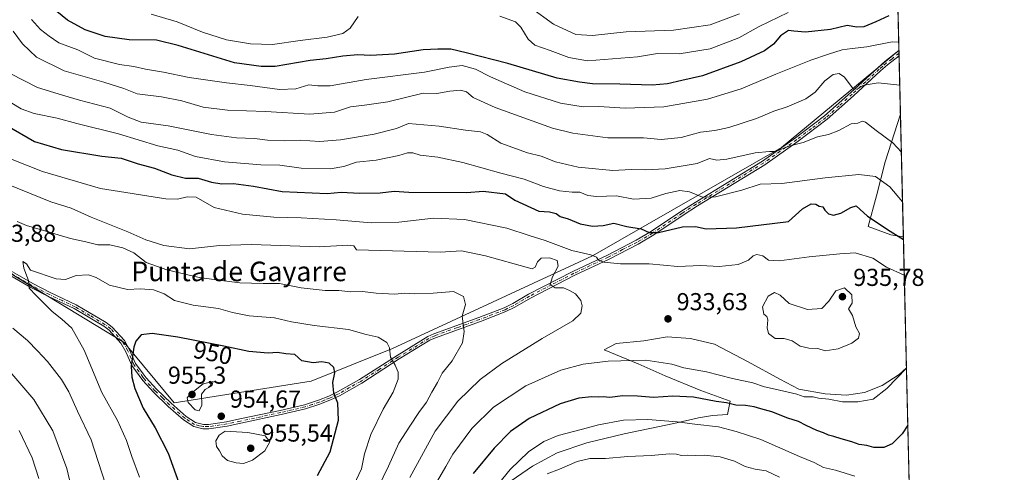
# Model space of a CAD drawing. Units: metres. Extents: x 658457 to 661919, y 4737190 to 4739586.
# Drawn here: x 661517 to 661919, y 4738929 to 4739114 of the extents above; entities that cross this region are included whole.
import ezdxf
from ezdxf.enums import TextEntityAlignment as Align

# ---------------------------------------------------------------- set-up
doc = ezdxf.new("R2010")
doc.units = ezdxf.units.M
doc.header["$MEASUREMENT"] = 0
doc.linetypes.add('DGN Style 4', pattern=[2.6384748266838614, 1.318413404963828, -0.6592067024819142, 0.001648016756204785, -0.6592067024819142])
for name, color, linetype, lineweight in [('Arbolado forestal CxS', 92, 'Continuous', 0), ('Camino Cxs', 7, 'Continuous', 0), ('Camino eje', 30, 'DGN Style 4', 13), ('Comarca CxS', 21, 'Continuous', 0), ('Comunidad Autónoma CxS', 142, 'Continuous', 0), ('Curva de nivel maestra', 30, 'Continuous', 30), ('Curva de nivel normal', 30, 'Continuous', 0), ('Espacio natural protegido', 121, 'Continuous', 13), ('Espacio natural protegido CxS', 121, 'Continuous', 0), ('Municipio CxS', 4, 'Continuous', 0), ('Provincia CxS', 1, 'Continuous', 0), ('Punto de cota en terreno', 7, 'Continuous', 0), ('Rótulo de curva de nivel directora', 7, 'Continuous', 0), ('Rótulo de punto de cota en terreno', 7, 'Continuous', 0), ('Texto cartográfico', 7, 'Continuous', 0)]:
    doc.layers.add(name, color=color, linetype=linetype, lineweight=lineweight)
doc.styles.add('Style-Arial', font='txt')

# ---------------------------------------------------------------- blocks, each defined once
blk = doc.blocks.new('5PATER')
at = {"layer": 'Punto de cota en terreno', "linetype": 'Continuous', "lineweight": 0}
h = blk.add_hatch(color=51, dxfattribs=at)
edge = h.paths.add_edge_path()
edge.add_ellipse((0, 0), major_axis=(-0.1095731443231308, -0.1110710700762829), ratio=0.9994222409660322, start_angle=0, end_angle=360)
blk = doc.blocks.new('*U11')
at = {"layer": 'Camino Cxs', "color": 7, "linetype": 'Continuous', "lineweight": 0}
blk.add_polyline3d([(661506.1401000004, 4739015.460100001, 947.3387999999978), (661521.9101, 4739006.370100001, 948.3381999999983), (661529.0301000001, 4739002.6601, 948.3727000000072), (661539.6201, 4738997.6601, 949.0504999999977), (661551.8701, 4738990.390100001, 950.7788), (661554.3201000001, 4738988.5601, 951.0206000000036), (661559.3701, 4738983.090100001, 953.1967000000004), (661561.4901000002, 4738979.2601, 953.8249000000069), (661563.9401000004, 4738973.710100001, 954.6042000000016), (661567.0100999996, 4738969.4301, 956.6340999999958), (661568.1901000004, 4738967.770099999, 956.8836000000011), (661572.4700999996, 4738963.120100001, 956.3436999999976), (661578.4200999998, 4738957.4001, 955.6998000000023), (661584.5900999998, 4738951.9801, 954.0731999999989), (661588.4001000002, 4738949.5101, 954.8093999999984), (661591.6300999997, 4738948.720100001, 954.763300000006), (661593.6801000005, 4738948.7301, 954.7370999999986), (661601.1101000002, 4738949.800100001, 954.6567000000069), (661606.5701000001, 4738950.9901, 954.4811999999948), (661623.0800999999, 4738954.470100001, 953.7329000000027), (661633.0000999998, 4738956.8101, 952.6907000000066), (661638.6601, 4738958.620100001, 953.1211000000039), (661642.8901000004, 4738960.350099999, 953.4370999999956), (661646.4801000003, 4738962.030099999, 953.9147999999988), (661655.5500999996, 4738967.110099999, 950.0191999999952), (661670.8300999999, 4738977.0101, 948.3463000000047), (661683.4700999996, 4738984.720100001, 947.0388999999997), (661685.9200999998, 4738985.860099999, 946.6713000000019), (661704.3000999996, 4738992.4801, 942.993100000007), (661714.6501000002, 4738996.4801, 940.9281999999948), (661718.1801000005, 4738998.2301, 940.7541000000057), (661724.6201, 4739001.9801, 940.6171000000032), (661742.8000999996, 4739011.360099999, 939.670499999993), (661756.8501000004, 4739017.9801, 935.1144000000058), (661768.6001000004, 4739024.0601, 932.8205000000017), (661774.8901000004, 4739027.7401, 931.4177000000054), (661786.9101, 4739035.860099999, 929.7361999999995), (661792.7500999998, 4739039.5801, 929.1380000000064), (661820.3101000005, 4739056.450099999, 924.6628999999957), (661833.8300999999, 4739065.9801, 924.4239999999991), (661845.7001, 4739074.920100001, 919.4348000000028), (661856.4101, 4739084.5101, 915.3794000000053), (661867.4501, 4739094.670100001, 913.5436000000045), (661870.3800999997, 4739097.1801, 914.4312999999967), (661876.1305000001, 4739101.710300001, 912.0393000000041), (661876.1818000004, 4739099.531400001, 914.4670000000042), (661876.1801000005, 4739099.530099999, 914.4682999999932), (661871.4901000002, 4739095.8301, 916.1662000000069), (661868.6201, 4739093.360099999, 915.2127999999939), (661857.5800999999, 4739083.220100001, 916.5586999999941), (661846.8201000001, 4739073.5701, 919.7385999999971), (661834.8601000002, 4739064.5701, 925.6809000000068), (661821.2801000001, 4739054.9901, 926.420299999998), (661793.6801000005, 4739038.100099999, 930.0341999999946), (661787.8701, 4739034.4001, 930.9443000000028), (661775.8201000001, 4739026.2601, 932.985799999995), (661769.4501, 4739022.530099999, 932.516499999998), (661757.6201, 4739016.420100001, 935.8249000000069), (661743.5701000001, 4739009.800100001, 939.4517999999954), (661725.4600999998, 4739000.450099999, 939.7256999999954), (661719.0100999996, 4738996.690099999, 939.5151999999945), (661715.3501000004, 4738994.880100001, 939.672000000006), (661704.9101, 4738990.850099999, 943.1132999999973), (661686.5900999998, 4738984.2401, 946.5320000000065), (661684.2901, 4738983.170100001, 946.4658000000054), (661671.7701000003, 4738975.530099999, 946.9435999999987), (661656.4501, 4738965.610099999, 949.7652999999991), (661647.2801000001, 4738960.4801, 952.8231999999989), (661643.5900999998, 4738958.7501, 952.0498999999982), (661639.2500999998, 4738956.9801, 952.1073999999935), (661633.4700999996, 4738955.120100001, 953.2789000000049), (661623.4600999998, 4738952.7601, 954.3178999999947), (661606.9401000004, 4738949.280099999, 954.6101000000054), (661601.4200999998, 4738948.0801, 954.7385999999971), (661593.8101000005, 4738946.9801, 954.7477000000072), (661591.4301000005, 4738946.970100001, 954.7602999999945), (661587.6901000004, 4738947.880100001, 954.7663999999932), (661583.5301000001, 4738950.590100001, 953.761599999998), (661577.2401000002, 4738956.120100001, 954.7706999999937), (661571.2200999996, 4738961.9001, 955.5541999999988), (661566.8300999999, 4738966.670100001, 955.984899999996), (661562.4101, 4738972.840100001, 953.6932999999991), (661559.9200999998, 4738978.4901, 953.667300000001), (661557.9401000004, 4738982.0601, 953.1499999999943), (661553.1401000004, 4738987.2601, 950.0622000000004), (661550.9001000002, 4738988.9301, 950.1708000000071), (661538.8000999996, 4738996.120100001, 948.8016000000061), (661528.2500999998, 4739001.090100001, 947.4183000000049), (661521.0701000001, 4739004.8301, 947.5835999999982), (661505.2600999996, 4739013.940099999, 946.1766999999963)], dxfattribs=at)

msp = doc.modelspace()

# ---------------------------------------------------------------- linework, layer by layer
at = {"layer": 'Arbolado forestal CxS', "color": 92, "linetype": 'Continuous', "lineweight": 0, "extrusion": (-0.008748661522320718, 0.371628831975471, 0.9283401705011558), "elevation": 1756236.286613122, "flags": 128}
msp.add_lwpolyline([(-773226.9702891744, -4383713.380714442), (-773226.9702891744, -4383482.686162555)], dxfattribs=at)
at = {"layer": 'Arbolado forestal CxS', "color": 92, "linetype": 'Continuous', "lineweight": 0, "extrusion": (-0.006987229165228522, 0.2777423945790771, 0.9606301790398181), "elevation": 1312493.972254936, "flags": 128}
msp.add_lwpolyline([(-780851.7438379959, -4534842.492173872), (-780851.7438379958, -4534842.442503258)], dxfattribs=at)
at = {"layer": 'Arbolado forestal CxS', "color": 92, "linetype": 'Continuous', "lineweight": 0, "extrusion": (-0.006489696669660617, 0.2774027162395817, 0.9607318131820336), "elevation": 1311213.598898627, "flags": 128}
msp.add_lwpolyline([(-772533.6495262504, -4536637.136668777), (-772533.6495262503, -4536636.001806555)], dxfattribs=at)
at = {"layer": 'Arbolado forestal CxS', "color": 92, "linetype": 'Continuous', "lineweight": 0, "extrusion": (-0.006535563720610829, 0.2770875660064138, 0.9608224431035608), "elevation": 1309689.793957869, "flags": 128}
msp.add_lwpolyline([(-773440.4861174324, -4536921.644960537), (-773440.4861174324, -4536920.510616669)], dxfattribs=at)
at = {"layer": 'Arbolado forestal CxS', "color": 92, "linetype": 'Continuous', "lineweight": 0, "extrusion": (0.003683132331014737, -0.1564512851539314, 0.9876788090821406), "elevation": -738106.1435730456, "flags": 128}
msp.add_lwpolyline([(773228.498567488, 4664167.90772373), (773228.498567488, 4663773.043702512)], dxfattribs=at)
at = {"layer": 'Arbolado forestal CxS', "color": 92, "linetype": 'Continuous', "lineweight": 0}
for points in [[(661407.2363, 4739394.418099999, 828.9787999999971), (661528.4188000001, 4739401.787900001, 818.5016999999935), (661603.2578999996, 4739405.1633, 815.3300000000019), (661612.1416999997, 4739405.415100001, 812.4648000000017), (661648.7610999999, 4739386.749299999, 796.4220999999961), (661688.5777000004, 4739397.684699999, 793.0543000000035), (661736.1552999998, 4739398.480699999, 784.5037000000011), (661772.8167000003, 4739399.093900001, 780.6437000000006), (661835.4959000006, 4739395.2305, 774.4668999999994), (661869.2214000003, 4739395.190500001, 772.1588000000047), (661876.1293000003, 4739101.757999999, 904.8040000000037), (661828.0437000003, 4739061.974500001, 914.2302999999956), (661750.7925000006, 4739017.7421, 929.4824999999984), (661668.9555000003, 4738979.786699999, 944.5111999999936), (661635.7707000002, 4738966.495300001, 950.0498999999982), (661579.7484999998, 4738957.562899999, 953.0736999999936), (661559.1947, 4738982.227700001, 948.4661999999954), (661504.9313000003, 4739015.1143, 943.4355999999971)], [(661466.7597000003, 4739032.827299999, 945.3696000000054), (661473.8466999996, 4739031.409499999, 945.1955000000017), (661504.9313000003, 4739015.1143, 943.4355999999971), (661559.1947, 4738982.227700001, 948.4661999999954), (661579.7484999998, 4738957.562899999, 953.0736999999936), (661635.7707000002, 4738966.495300001, 950.0498999999982), (661668.9555000003, 4738979.786699999, 944.5111999999936), (661750.7925000006, 4739017.7421, 929.4824999999984), (661828.0437000003, 4739061.974500001, 914.2302999999956), (661876.1293000003, 4739101.757999999, 904.8040000000037)], [(661504.9313000003, 4739015.1143, 943.4355999999971), (661559.1947, 4738982.227700001, 948.4661999999954), (661579.7484999998, 4738957.562899999, 953.0736999999936), (661635.7707000002, 4738966.495300001, 950.0498999999982), (661668.9555000003, 4738979.786699999, 944.5111999999936), (661750.7925000006, 4739017.7421, 929.4824999999984), (661828.0437000003, 4739061.974500001, 914.2302999999956), (661876.1293000003, 4739101.757999999, 904.8040000000037), (661886.5318, 4738659.8847, 832.7421000000032)]]:
    msp.add_polyline3d(points, dxfattribs=at)
at = {"layer": 'Camino Cxs', "color": 7, "linetype": 'Continuous', "lineweight": 0, "extrusion": (-0.0174065265221628, 0.7439071625868761, 0.6680562448524648), "elevation": 3514540.035649866, "flags": 128}
msp.add_lwpolyline([(-772553.9111525513, -3154098.073409714), (-772553.9111525514, -3154094.809917149)], dxfattribs=at)
at = {"layer": 'Camino Cxs', "color": 7, "linetype": 'Continuous', "lineweight": 0}
for points in [[(661876.1815, 4739099.5307, 914.4676999999939), (661871.4901000002, 4739095.8301, 916.1662000000069), (661868.6201, 4739093.360099999, 915.2127999999939), (661857.5800999999, 4739083.220100001, 916.5586999999941), (661846.8201000001, 4739073.5701, 919.7385999999971), (661834.8601000002, 4739064.5701, 925.6809000000068), (661821.2801000001, 4739054.9901, 926.420299999998), (661793.6801000005, 4739038.100099999, 930.0341999999946), (661787.8701, 4739034.4001, 930.9443000000028), (661775.8201000001, 4739026.2601, 932.985799999995), (661769.4501, 4739022.530099999, 932.516499999998), (661757.6201, 4739016.420100001, 935.8249000000069), (661743.5701000001, 4739009.800100001, 939.4517999999954), (661725.4600999998, 4739000.450099999, 939.7256999999954), (661719.0100999996, 4738996.690099999, 939.5151999999945), (661715.3501000004, 4738994.880100001, 939.672000000006), (661704.9101, 4738990.850099999, 943.1132999999973), (661686.5900999998, 4738984.2401, 946.5320000000065), (661684.2901, 4738983.170100001, 946.4658000000054), (661671.7701000003, 4738975.530099999, 946.9435999999987), (661656.4501, 4738965.610099999, 949.7652999999991), (661647.2801000001, 4738960.4801, 952.8231999999989), (661643.5900999998, 4738958.7501, 952.0498999999982), (661639.2500999998, 4738956.9801, 952.1073999999935), (661633.4700999996, 4738955.120100001, 953.2789000000049), (661623.4600999998, 4738952.7601, 954.3178999999947), (661606.9401000004, 4738949.280099999, 954.6101000000054), (661601.4200999998, 4738948.0801, 954.7385999999971), (661593.8101000005, 4738946.9801, 954.7477000000072), (661591.4301000005, 4738946.970100001, 954.7602999999945), (661587.6901000004, 4738947.880100001, 954.7663999999932), (661583.5301000001, 4738950.590100001, 953.761599999998), (661577.2401000002, 4738956.120100001, 954.7706999999937), (661571.2200999996, 4738961.9001, 955.5541999999988), (661566.8300999999, 4738966.670100001, 955.984899999996), (661562.4101, 4738972.840100001, 953.6932999999991), (661559.9200999998, 4738978.4901, 953.667300000001), (661557.9401000004, 4738982.0601, 953.1499999999943), (661553.1401000004, 4738987.2601, 950.0622000000004), (661550.9001000002, 4738988.9301, 950.1708000000071), (661538.8000999996, 4738996.120100001, 948.8016000000061), (661528.2500999998, 4739001.090100001, 947.4183000000049), (661521.0701000001, 4739004.8301, 947.5835999999982), (661505.2600999996, 4739013.940099999, 946.1766999999963)], [(661506.1401000004, 4739015.460100001, 947.3387999999978), (661521.9101, 4739006.370100001, 948.3381999999983), (661529.0301000001, 4739002.6601, 948.3727000000072), (661539.6201, 4738997.6601, 949.0504999999977), (661551.8701, 4738990.390100001, 950.7788), (661554.3201000001, 4738988.5601, 951.0206000000036), (661559.3701, 4738983.090100001, 953.1967000000004), (661561.4901000002, 4738979.2601, 953.8249000000069), (661563.9401000004, 4738973.710100001, 954.6042000000016), (661567.0100999996, 4738969.4301, 956.6340999999958), (661568.1901000004, 4738967.770099999, 956.8836000000011), (661572.4700999996, 4738963.120100001, 956.3436999999976), (661578.4200999998, 4738957.4001, 955.6998000000023), (661584.5900999998, 4738951.9801, 954.0731999999989), (661588.4001000002, 4738949.5101, 954.8093999999984), (661591.6300999997, 4738948.720100001, 954.763300000006), (661593.6801000005, 4738948.7301, 954.7370999999986), (661601.1101000002, 4738949.800100001, 954.6567000000069), (661606.5701000001, 4738950.9901, 954.4811999999948), (661623.0800999999, 4738954.470100001, 953.7329000000027), (661633.0000999998, 4738956.8101, 952.6907000000066), (661638.6601, 4738958.620100001, 953.1211000000039), (661642.8901000004, 4738960.350099999, 953.4370999999956), (661646.4801000003, 4738962.030099999, 953.9147999999988), (661655.5500999996, 4738967.110099999, 950.0191999999952), (661670.8300999999, 4738977.0101, 948.3463000000047), (661683.4700999996, 4738984.720100001, 947.0388999999997), (661685.9200999998, 4738985.860099999, 946.6713000000019), (661704.3000999996, 4738992.4801, 942.993100000007), (661714.6501000002, 4738996.4801, 940.9281999999948), (661718.1801000005, 4738998.2301, 940.7541000000057), (661724.6201, 4739001.9801, 940.6171000000032), (661742.8000999996, 4739011.360099999, 939.670499999993), (661756.8501000004, 4739017.9801, 935.1144000000058), (661768.6001000004, 4739024.0601, 932.8205000000017), (661774.8901000004, 4739027.7401, 931.4177000000054), (661786.9101, 4739035.860099999, 929.7361999999995), (661792.7500999998, 4739039.5801, 929.1380000000064), (661820.3101000005, 4739056.450099999, 924.6628999999957), (661833.8300999999, 4739065.9801, 924.4239999999991), (661845.7001, 4739074.920100001, 919.4348000000028), (661856.4101, 4739084.5101, 915.3794000000053), (661867.4501, 4739094.670100001, 913.5436000000045), (661870.3800999997, 4739097.1801, 914.4312999999967), (661876.1305000001, 4739101.710300001, 912.0393000000041)]]:
    msp.add_polyline3d(points, dxfattribs=at)
at = {"layer": 'Camino eje', "color": 30, "linetype": 'DGN Style 4', "lineweight": 13}
msp.add_polyline3d([(661876.1561000004, 4739100.6209, 913.2504000000046), (661876.1551000001, 4739100.620100001, 913.2513000000035), (661873.2801000001, 4739098.3551, 915.2918999999965), (661870.9351000005, 4739096.505100001, 915.2844000000041), (661869.4700999996, 4739095.2501, 914.8733999999969), (661868.0351, 4739094.015100001, 914.3369999999996), (661862.5151000004, 4739088.9351, 914.2287000000069), (661856.9951, 4739083.8651, 915.9051000000036), (661851.6401000004, 4739079.0701, 917.7137999999978), (661846.2600999996, 4739074.245100001, 919.545100000003), (661840.2801000001, 4739069.745100001, 921.0046000000002), (661834.3450999996, 4739065.2751, 924.9801000000008), (661827.5850999998, 4739060.5101, 927.3285999999936), (661820.7950999998, 4739055.720100001, 925.5669999999956), (661793.2150999998, 4739038.840100001, 929.5491000000038), (661787.3901000004, 4739035.130100001, 930.3349000000018), (661775.3551000003, 4739027.0001, 932.137600000002), (661769.0251000002, 4739023.295100001, 932.5718000000053), (661763.1101000002, 4739020.2401, 933.8295999999974), (661757.2351000002, 4739017.200099999, 935.3071000000054), (661743.1851000005, 4739010.5801, 939.5022999999929), (661734.1300999997, 4739005.905099999, 940.7017000000051), (661725.0401, 4739001.215100001, 940.1643000000041), (661718.5950999996, 4738997.460100001, 940.0706999999967), (661715.0000999998, 4738995.6801, 940.2924999999959), (661709.7801000001, 4738993.665100001, 941.1431000000011), (661704.6051000003, 4738991.665100001, 943.045499999993), (661695.4451000001, 4738988.360099999, 943.6226000000024), (661686.2550999997, 4738985.050100001, 946.5625), (661683.8800999997, 4738983.9451, 946.7065000000002), (661671.3000999996, 4738976.270099999, 947.6061000000045), (661663.6601, 4738971.3201, 948.9428999999947), (661656.0000999998, 4738966.360099999, 949.8747000000004), (661651.4650999998, 4738963.8201, 951.2189999999974), (661646.8800999997, 4738961.255100001, 953.3497000000062), (661643.2401000002, 4738959.550100001, 952.7260999999999), (661641.1250999998, 4738958.6851, 952.4573999999993), (661638.9550999999, 4738957.800100001, 952.3353999999963), (661636.1250999998, 4738956.895099999, 952.6787000000041), (661633.2351000002, 4738955.965100001, 952.987500000003), (661623.2701000003, 4738953.6151, 954.0268999999971), (661606.7550999997, 4738950.1351, 954.5448000000034), (661601.2651000004, 4738948.940099999, 954.6964000000008), (661593.7451, 4738947.8551, 954.6907999999967), (661591.5301000001, 4738947.845100001, 954.7090999999928), (661589.9151, 4738948.2401, 954.7513999999937), (661588.0450999998, 4738948.6951, 954.7850999999937), (661585.9650999998, 4738950.050100001, 954.4082000000053), (661584.0601000005, 4738951.2851, 953.9167000000016), (661577.8300999999, 4738956.7601, 955.1943999999932), (661574.8551000003, 4738959.620100001, 955.8726000000024), (661571.8450999996, 4738962.5101, 955.9379999999946), (661567.5100999996, 4738967.220100001, 956.5850999999967), (661566.9200999998, 4738968.050100001, 956.4315999999964), (661563.1750999996, 4738973.2751, 954.1950000000071), (661560.7050999999, 4738978.8751, 953.7541999999958), (661558.6551000001, 4738982.575099999, 953.1659999999974), (661553.7301000003, 4738987.9101, 950.4870999999986), (661551.3850999996, 4738989.6601, 950.4339000000037), (661545.2600999996, 4738993.295100001, 949.4554000000062), (661539.2100999998, 4738996.890100001, 948.893200000006), (661533.9151, 4738999.390100001, 948.3257000000013), (661528.6401000004, 4739001.8751, 947.860799999995), (661521.4901000002, 4739005.600099999, 947.9239999999991), (661505.7001, 4739014.700099999, 946.7508999999991)], dxfattribs=at)
at = {"layer": 'Comarca CxS', "color": 21, "linetype": 'Continuous', "lineweight": 0, "flags": 128}
msp.add_lwpolyline([(660063.086166865, 4737229.090633145), (658510.3200012028, 4737193.009982613), (658495.00760366, 4737858.098766037), (658468.2082999997, 4739022.1174), (658457.0600012005, 4739506.339982591), (660214.4236450413, 4739547.189115792), (661864.7400012282, 4739585.549982591), (661876.7435000003, 4739075.668299999), (661877.9233999995, 4739025.552900001), (661879.1850000004, 4738971.960100001), (661918.1198084974, 4737318.103975364), (661919.2000012262, 4737272.219982616)], close=True, dxfattribs=at)
at = {"layer": 'Comunidad Autónoma CxS', "color": 142, "linetype": 'Continuous', "lineweight": 0, "flags": 128}
msp.add_lwpolyline([(660063.086166865, 4737229.090633145), (658510.3200012028, 4737193.009982613), (658495.00760366, 4737858.098766037), (658468.2082999997, 4739022.1174), (658457.0600012005, 4739506.339982591), (660214.4236450413, 4739547.189115792), (661864.7400012282, 4739585.549982591), (661876.7435000003, 4739075.668299999), (661877.9233999995, 4739025.552900001), (661879.1850000004, 4738971.960100001), (661918.1198084974, 4737318.103975364), (661919.2000012262, 4737272.219982616)], close=True, dxfattribs=at)
at = {"layer": 'Curva de nivel maestra', "color": 30, "linetype": 'Continuous', "lineweight": 30, "flags": 128}
for points, elevation in [([(661871.9100000003, 4739115.860099999), (661866.5899999999, 4739113.420100001), (661861.7300000006, 4739111.360099999), (661858.9199999999, 4739111.280099999), (661854.9299999997, 4739111.950099999), (661848.1299999999, 4739110.3201), (661837.8399999999, 4739109.2501), (661833.0899999999, 4739109.5801), (661830.8799999999, 4739109.880100001), (661827.6799999997, 4739107.7401), (661824.8399999999, 4739104.3301), (661821.1699999999, 4739101.5801), (661811.4600000001, 4739097.030099999), (661795.7699999996, 4739091.370100001), (661787.2599999999, 4739089.440099999), (661781.4400000004, 4739088.020099999), (661775.2300000006, 4739087.540100001), (661761.9800000006, 4739087.950099999), (661750.7300000006, 4739088.120100001), (661745.4400000004, 4739088.690099999), (661736.3799999999, 4739090.3201), (661716.1299999999, 4739096.440099999), (661699.1200000001, 4739100.800100001), (661692.7999999998, 4739102.2401), (661687.5800000001, 4739102.1801), (661681.5800000001, 4739101.9301), (661669.8399999999, 4739100.190099999), (661659.9299999997, 4739099.6501), (661654.7699999996, 4739099.870100001), (661648.6500000004, 4739099.380100001), (661641.8499999996, 4739098.2301), (661635.25, 4739097.600099999), (661620.9600000001, 4739095.130100001), (661615.2800000003, 4739095.110099999), (661604.4199999999, 4739096.6501), (661581.3499999996, 4739103.6801), (661572.4600000001, 4739105.920100001), (661561.3300000001, 4739106.050100001), (661551.5199999996, 4739107.420100001), (661543.2800000003, 4739110.130100001), (661536.0300000003, 4739114.050100001), (661531.7100000001, 4739117.6501)], 900), ([(661511.2599999999, 4739071.020099999), (661522.5800000001, 4739064.540100001), (661533.5499999998, 4739061.2601), (661550.1500000004, 4739058.4801), (661558.0700000003, 4739057.6601), (661564.9600000001, 4739055.380100001), (661571.5800000001, 4739053.540100001), (661578.7800000003, 4739050.790100001), (661584.3799999999, 4739049.530099999), (661589.4500000002, 4739049.440099999), (661594.9199999999, 4739047.800100001), (661599.25, 4739047.100099999), (661603.9199999999, 4739047.2401), (661612.1699999999, 4739046.210100001), (661623.9100000003, 4739044.090100001), (661642.2400000002, 4739043.2601), (661647.9400000004, 4739043.700099999), (661655.5, 4739043.340100001), (661663.9400000004, 4739043.550100001), (661669.7000000002, 4739044.110099999), (661675.7300000006, 4739043.8201), (661699.3499999996, 4739043.610099999), (661706.0300000003, 4739044.200099999), (661715.2199999997, 4739043.0801), (661719.0199999996, 4739040.5101), (661728.7999999998, 4739035.970100001), (661733.1299999999, 4739035.7401), (661735.9400000004, 4739034.970100001), (661737.6100000005, 4739033.8301), (661740.7800000003, 4739032.8201), (661745.7599999999, 4739030.840100001), (661750.7300000006, 4739029.8101), (661755.1399999997, 4739030.190099999), (661759.4699999997, 4739031.100099999), (661764.8399999999, 4739029.7501), (661770.6299999999, 4739028.790100001), (661773.9400000004, 4739027.200099999), (661777.75, 4739027.220100001), (661787.6500000004, 4739029.630100001), (661792.9299999997, 4739029.7401), (661797.2999999998, 4739028.720100001), (661809.6100000005, 4739029.1601), (661831, 4739031.7501), (661836.6799999997, 4739036.960100001), (661840.2199999997, 4739039.0001), (661842.0899999999, 4739038.8201), (661843.4199999999, 4739038.090100001), (661845.0099999999, 4739037.7401), (661845.8600000005, 4739036.370100001), (661847.3200000003, 4739034.840100001), (661849.3600000005, 4739034.370100001), (661852.2999999998, 4739035.140100001), (661856.5, 4739037.550100001), (661858.5499999998, 4739038.110099999), (661863.25, 4739033.890100001), (661867.2699999996, 4739031.3201), (661871.4100000003, 4739028.4301), (661877.9516000003, 4739024.351299999)], 925), ([(661638.29, 4738927.920100001), (661643.4800000006, 4738937.540100001), (661646.8399999999, 4738950.550100001), (661646.6900000004, 4738957.440099999), (661644.9600000001, 4738961.530099999), (661644.5899999999, 4738965.960100001), (661645.3399999999, 4738969.9101), (661645, 4738972.0601), (661643.1399999997, 4738973.790100001), (661640.04, 4738974.420100001), (661636.4800000006, 4738973.9001), (661631.9699999997, 4738974.720100001), (661629.0199999996, 4738977.3201), (661625.3600000005, 4738977.6501), (661621.9000000004, 4738978.210100001), (661618.2000000002, 4738977.960100001), (661610.1600000003, 4738978.5801), (661599.9800000006, 4738980.7301), (661581.25, 4738984.460100001), (661570.6699999999, 4738985.9101), (661566.2300000006, 4738985.340100001), (661564.0099999999, 4738982.8101), (661563.1799999997, 4738980.3301), (661562.1399999997, 4738972.610099999), (661562.4400000004, 4738968.020099999), (661563.5599999997, 4738963.4301), (661567.04, 4738955.420100001), (661571.8799999999, 4738947.360099999), (661577.2000000002, 4738937.0001), (661582.3099999997, 4738922.9101)], 950), ([(661879.7385999998, 4738948.443800001), (661877.4199999999, 4738944.840100001), (661873.3899999997, 4738940.870100001), (661869.9400000004, 4738939.340100001), (661865.7800000003, 4738939.370100001), (661862.9699999997, 4738940.0801), (661859.7999999998, 4738940.540100001), (661856.7800000003, 4738941.6601), (661852.4900000002, 4738942.860099999), (661849.4500000002, 4738943.880100001), (661847.2599999999, 4738944.3201), (661845.2199999997, 4738945.350099999), (661842.5599999997, 4738946.2301), (661838.1900000004, 4738948.300100001), (661834.9900000002, 4738950.0001), (661830.6299999999, 4738951.370100001), (661824.1200000001, 4738953.870100001), (661819.6299999999, 4738955.100099999), (661816.9199999999, 4738955.9901), (661813.29, 4738956.4901), (661809.4100000003, 4738956.5801), (661805.5700000003, 4738957.5601), (661801.4100000003, 4738958.140100001), (661792.1299999999, 4738959.880100001), (661783.6399999997, 4738960.270099999), (661775.6699999999, 4738959.720100001), (661769.25, 4738960.3201), (661763.25, 4738960.450099999), (661757.9199999999, 4738959.8201), (661755.2000000002, 4738959.9901), (661753.0599999997, 4738959.890100001), (661750.54, 4738960.100099999), (661745.25, 4738959.5601), (661737.5800000001, 4738957.200099999), (661724.9199999999, 4738951.140100001), (661717.2400000002, 4738945.880100001), (661710.54, 4738939.0801), (661702, 4738928.630100001)], 925)]:
    msp.add_lwpolyline(points, dxfattribs=dict(at, elevation=elevation))
at = {"layer": 'Curva de nivel normal', "color": 30, "linetype": 'Continuous', "lineweight": 0, "flags": 128}
for points, elevation in [([(661725.4299999997, 4739119.3201), (661734.7999999998, 4739112.520099999), (661743.9299999997, 4739108.2401), (661750.8399999999, 4739107.800100001), (661764.5800000001, 4739109.3101), (661783.9199999999, 4739109.9801), (661798.9199999999, 4739112.2401), (661810.9199999999, 4739116.7501)], 890), ([(661570.2800000003, 4739116.630100001), (661580.9199999999, 4739113.450099999), (661591.2199999997, 4739109.140100001), (661601.1200000001, 4739106.040100001), (661610.8799999999, 4739104.380100001), (661619.9000000004, 4739104.220100001), (661631.2000000002, 4739105.780099999), (661642.2400000002, 4739107.200099999), (661648.6100000005, 4739108.6801), (661651.6900000004, 4739110.790100001), (661654.9299999997, 4739115.670100001)], 895), ([(661712.8799999999, 4739115.700099999), (661719.2300000006, 4739113.4101), (661721.4199999999, 4739111.1801), (661724.4500000002, 4739106.370100001), (661727.2300000006, 4739103.9301), (661733.4299999997, 4739101.7401), (661741.0999999996, 4739098.780099999), (661748.6900000004, 4739097.5001), (661769.2000000002, 4739099.110099999), (661777.3899999997, 4739100.4101), (661786.25, 4739100.370100001), (661798.9000000004, 4739102.420100001), (661810.5599999997, 4739106.8301), (661818.9299999997, 4739111.550100001), (661830.79, 4739117.1801)], 895), ([(661521.3600000005, 4739114.360099999), (661525.0499999998, 4739110.270099999), (661528.6100000005, 4739107.530099999), (661532.5199999996, 4739104.8101), (661540.3099999997, 4739101.920100001), (661547.0899999999, 4739098.520099999), (661557.3700000001, 4739096.0101), (661563.1799999997, 4739095.140100001), (661567.9199999999, 4739094.020099999), (661575.3899999997, 4739092.780099999), (661585.8099999997, 4739090.720100001), (661601.04, 4739088.4301), (661610.7800000003, 4739087.4301), (661622.7199999997, 4739085.700099999), (661629.4500000002, 4739085.970100001), (661634.7599999999, 4739087.6801), (661638.4100000003, 4739087.220100001), (661643.5499999998, 4739087.300100001), (661658.1600000003, 4739089.9001), (661682.0599999997, 4739092.8101), (661692.2000000002, 4739094.940099999), (661697.5099999999, 4739095.590100001), (661702.9199999999, 4739094.0001), (661709.0999999996, 4739090.9101), (661723.1299999999, 4739084.8101), (661737.6699999999, 4739080.1501), (661746.9400000004, 4739078.690099999), (661753.3600000005, 4739078.770099999), (661764.0999999996, 4739078.1501), (661779.8899999997, 4739078.620100001), (661797.7999999998, 4739081.790100001), (661811.5599999997, 4739085.960100001), (661825.7400000002, 4739092.0601), (661840.0499999998, 4739097.800100001), (661847.3200000003, 4739100.140100001), (661852.9000000004, 4739102.030099999), (661856.9299999997, 4739102.540100001), (661862.9600000001, 4739103.1601), (661873.3200000003, 4739105.200099999), (661876.0506999996, 4739105.097200001)], 905), ([(661876.4628999997, 4739087.587900001), (661867.6100000005, 4739088.4301), (661861.8200000003, 4739087.590100001), (661858.9000000004, 4739085.9101), (661857.4400000004, 4739086.0001), (661853.8799999999, 4739090.7401), (661851.6399999997, 4739092.340100001), (661849.2000000002, 4739091.840100001), (661845.75, 4739089.360099999), (661841.8700000001, 4739084.710100001), (661837.9800000006, 4739081.880100001), (661830.3399999999, 4739078.6601), (661824.9400000004, 4739076.860099999), (661817.8399999999, 4739073.950099999), (661806.5999999996, 4739070.200099999), (661800.8399999999, 4739068.960100001), (661794.9199999999, 4739068.340100001), (661787.0800000001, 4739066.100099999), (661778.9100000003, 4739065.350099999), (661771.6100000005, 4739065.9901), (661757.04, 4739065.9801), (661742.6900000004, 4739067.9301), (661734.4500000002, 4739069.960100001), (661710.9199999999, 4739078.4001), (661701.9199999999, 4739082.5101), (661699.25, 4739084.780099999), (661696.7999999998, 4739085.4901), (661692.4600000001, 4739085.0701), (661687.1399999997, 4739084.0601), (661681.5800000001, 4739084.300100001), (661667.0899999999, 4739080.700099999), (661657.4699999997, 4739079.3101), (661651.8700000001, 4739078.620100001), (661645.2400000002, 4739076.530099999), (661635.1100000005, 4739075.690099999), (661617.0700000003, 4739076.700099999), (661601.4900000002, 4739077.2401), (661591.4900000002, 4739078.5801), (661582.8799999999, 4739081.120100001), (661574.4800000006, 4739082.770099999), (661564.6200000001, 4739083.920100001), (661559.0800000001, 4739086.1501), (661550.9600000001, 4739088.800100001), (661534.7699999996, 4739093.350099999), (661523.3799999999, 4739098.9901), (661517.7000000002, 4739104.460100001), (661513.8799999999, 4739109.610099999)], 910), ([(661512.6200000001, 4739092.2601), (661523.7800000003, 4739086.590100001), (661533.9600000001, 4739083.370100001), (661540.9800000006, 4739081.3201), (661553.5199999996, 4739078.170100001), (661560.9199999999, 4739074.370100001), (661566.25, 4739072.420100001), (661577.25, 4739070.880100001), (661594.9199999999, 4739067.300100001), (661605.25, 4739065.950099999), (661612.5800000001, 4739065.690099999), (661617.9199999999, 4739064.960100001), (661624.7999999998, 4739064.700099999), (661631.1799999997, 4739065.0101), (661639.0800000001, 4739064.5001), (661647.6799999997, 4739065.100099999), (661661.4400000004, 4739067.4801), (661670.5999999996, 4739069.850099999), (661675.5800000001, 4739071.8301), (661688.0499999998, 4739070.790100001), (661698.8499999996, 4739069.130100001), (661705.0099999999, 4739068.420100001), (661707.7100000001, 4739067.4101), (661713.2800000003, 4739063.8201), (661724.2599999999, 4739059.780099999), (661729.7400000002, 4739058.4901), (661735.5800000001, 4739056.210100001), (661744.9199999999, 4739053.920100001), (661759.1299999999, 4739052.630100001), (661766.5599999997, 4739053.0001), (661772.4699999997, 4739052.890100001), (661780.4600000001, 4739053.360099999), (661793.5800000001, 4739055.460100001), (661798.6799999997, 4739057.550100001), (661801.6399999997, 4739056.9001), (661805.6799999997, 4739057.220100001), (661817.3399999999, 4739059.780099999), (661823.2000000002, 4739060.350099999), (661825.7699999996, 4739060.370100001), (661831.1200000001, 4739062.610099999), (661836.9600000001, 4739064.040100001), (661842.8399999999, 4739066.360099999), (661847.25, 4739067.3101), (661851.5800000001, 4739068.9801), (661856.5800000001, 4739071.700099999), (661859.25, 4739072.0101), (661861.0599999997, 4739072.7301), (661862.4500000002, 4739072.360099999), (661866.7800000003, 4739069.030099999), (661873.6699999999, 4739064.0001), (661877.1083000004, 4739060.173400001)], 915), ([(661877.5878, 4739039.8069), (661872.4500000002, 4739045.920100001), (661866.5499999998, 4739050.170100001), (661859.7000000002, 4739050.940099999), (661845.9500000002, 4739049.5701), (661828.2800000003, 4739047.3201), (661819.3399999999, 4739047.020099999), (661811.9199999999, 4739044.520099999), (661801.1200000001, 4739041.860099999), (661795.79, 4739041.7601), (661790.4000000004, 4739043.920100001), (661786.54, 4739044.4001), (661780.8099999997, 4739043.1801), (661774.8099999997, 4739041.3101), (661767.5800000001, 4739040.840100001), (661760.54, 4739042.270099999), (661752.4299999997, 4739042.0001), (661748.9000000004, 4739042.340100001), (661745.6299999999, 4739043.720100001), (661742.4000000004, 4739043.8101), (661737.2599999999, 4739044.340100001), (661730.7199999997, 4739046.140100001), (661722.8300000001, 4739049.050100001), (661713.25, 4739051.5601), (661697.6900000004, 4739055.9101), (661687.5800000001, 4739058.130100001), (661680.3099999997, 4739058.920100001), (661677.29, 4739059.860099999), (661675.1500000004, 4739059.9001), (661671.6200000001, 4739058.710100001), (661662.25, 4739056.8301), (661654.2100000001, 4739056.030099999), (661649.0999999996, 4739054.2501), (661643.4299999997, 4739053.270099999), (661631.6399999997, 4739053.5701), (661622.9199999999, 4739054.780099999), (661615.1200000001, 4739054.960100001), (661600.2999999998, 4739056.1601), (661588.3499999996, 4739058.3201), (661581.2300000006, 4739060.880100001), (661573.0700000003, 4739062.6801), (661556.8700000001, 4739067.550100001), (661539.9100000003, 4739071.8101), (661531.8799999999, 4739074.0101), (661522.4800000006, 4739075.9001), (661517.0899999999, 4739077.840100001), (661513.3499999996, 4739080.100099999)], 920), ([(661878.2933, 4739009.8376), (661870.9699999997, 4739013.050100001), (661865.4199999999, 4739016.780099999), (661858.1600000003, 4739019.0001), (661851.8899999997, 4739018.5001), (661839.3300000001, 4739017.3101), (661827.1699999999, 4739015.6601), (661822.79, 4739015.880100001), (661820.3799999999, 4739017.6601), (661817.9800000006, 4739018.3101), (661816.4900000002, 4739017.7401), (661814.5999999996, 4739016.0001), (661810.3600000005, 4739014.1601), (661802.6100000005, 4739013.360099999), (661795.0700000003, 4739013.8201), (661785.6399999997, 4739013.390100001), (661773.9900000002, 4739014.4301), (661762.2599999999, 4739014.460100001), (661755.3499999996, 4739015.120100001), (661753.25, 4739016.0001), (661752.4699999997, 4739017.210100001), (661750.1399999997, 4739018.0801), (661742.3799999999, 4739019.940099999), (661731.4400000004, 4739024.0001), (661724.8499999996, 4739026.040100001), (661715.6799999997, 4739029.040100001), (661698.4699999997, 4739032.5601), (661685.7000000002, 4739033.120100001), (661671.6299999999, 4739031.520099999), (661660.2199999997, 4739031.190099999), (661645.9299999997, 4739032.4801), (661631.6399999997, 4739033.2601), (661620.4900000002, 4739033.470100001), (661607.5800000001, 4739034.7301), (661596.04, 4739037.450099999), (661588.75, 4739041.6801), (661585, 4739041.9101), (661581, 4739040.950099999), (661576.2300000006, 4739041.020099999), (661549.54, 4739045.280099999), (661525.7800000003, 4739052.1801), (661512.7599999999, 4739057.3301)], 930), ([(661676.0800000001, 4738927.0001), (661686.4100000003, 4738946.0601), (661695.6399999997, 4738958.2501), (661704.9000000004, 4738967.110099999), (661713.6600000003, 4738973.6601), (661730.1600000003, 4738983.9301), (661742.7000000002, 4738991.140100001), (661745.9600000001, 4738994.2601), (661746.6100000005, 4738997.220100001), (661746.0700000003, 4738999.4901), (661743.8099999997, 4739002.120100001), (661741.3399999999, 4739003.4801), (661738.9199999999, 4739004.5601), (661735.54, 4739004.6501), (661733.5199999996, 4739005.9801), (661734.3799999999, 4739009.090100001), (661736.7999999998, 4739013.450099999), (661736.3700000001, 4739015.840100001), (661733.1900000004, 4739016.840100001), (661729.7599999999, 4739016.7301), (661728.2999999998, 4739015.3201), (661727.29, 4739013.100099999), (661726.1699999999, 4739012.460100001), (661718.7800000003, 4739014.380100001), (661706.9800000006, 4739017.7301), (661697.1500000004, 4739019.7501), (661688.4100000003, 4739019.1601), (661654.2699999996, 4739020.200099999), (661653.2000000002, 4739021.8101), (661650.6699999999, 4739022.0801), (661638.9800000006, 4739021.4001), (661611.2999999998, 4739022.390100001), (661598.25, 4739021.9801), (661585.9400000004, 4739020.600099999), (661575.5099999999, 4739021.9101), (661568.0800000001, 4739024.270099999), (661560.6799999997, 4739027.520099999), (661545.7800000003, 4739033.590100001), (661537.6299999999, 4739037.2501), (661529.25, 4739039.840100001), (661506.5800000001, 4739048.9901)], 935), ([(661515.4699999997, 4739031.8101), (661519.3600000005, 4739030.110099999), (661525.8399999999, 4739028.2601), (661537.3600000005, 4739024.770099999), (661543.5499999998, 4739023.460100001), (661548.4400000004, 4739022.270099999), (661553.4100000003, 4739022.1601), (661558.6299999999, 4739021.050100001), (661563.25, 4739018.950099999), (661568.2999999998, 4739014.9901), (661576.6799999997, 4739012.0001), (661589.9199999999, 4739008.880100001), (661598.9900000002, 4739007.6801), (661606.54, 4739006.640100001), (661616.1299999999, 4739006.360099999), (661622.8200000003, 4739006.350099999), (661631.6200000001, 4739004.670100001), (661641.4299999997, 4739003.590100001), (661647.0899999999, 4739003.5101), (661651.9600000001, 4739003.050100001), (661656.6799999997, 4739003.090100001), (661662.3399999999, 4739002.4301), (661669.9400000004, 4739002.020099999), (661674.04, 4739002.450099999), (661678.1200000001, 4739002.210100001), (661685.6399999997, 4739002.380100001), (661693.9800000006, 4739003.0601), (661697.9900000002, 4739001.030099999), (661698.8700000001, 4738997.7601), (661697.54, 4738992.9901), (661698.3600000005, 4738986.770099999), (661697.5999999996, 4738982.090100001), (661693.4100000003, 4738974.8201), (661689.3499999996, 4738969.6801), (661687.4500000002, 4738965.920100001), (661685.0800000001, 4738961.970100001), (661682.9199999999, 4738957.890100001), (661679.7000000002, 4738953.640100001), (661676.1100000005, 4738948.0001), (661671.6299999999, 4738941.110099999), (661667.2999999998, 4738931.6801), (661662.9299999997, 4738922.710100001)], 940), ([(661517.7800000003, 4739015.420100001), (661518.1699999999, 4739012.6801), (661520.1299999999, 4739007.640100001), (661520.4500000002, 4739004.4801), (661523.2300000006, 4739001.5101), (661529.8200000003, 4738994.9001), (661533.79, 4738991.870100001), (661537.8200000003, 4738988.100099999), (661542.9400000004, 4738979.110099999), (661550.1299999999, 4738961.8301), (661556.5800000001, 4738950.4301), (661560.2199999997, 4738942.170100001), (661562.4000000004, 4738935.610099999), (661565.5300000003, 4738927.140100001)], 945), ([(661646.8799999999, 4738910.520099999), (661656.2999999998, 4738930.620100001), (661657.5999999996, 4738936.670100001), (661660.1699999999, 4738944.670100001), (661665.1500000004, 4738955.0001), (661669.2300000006, 4738962.0001), (661671.2699999996, 4738967.3301), (661671.3600000005, 4738970.170100001), (661670.0800000001, 4738973.030099999), (661668.1699999999, 4738976.270099999), (661667.7100000001, 4738980.040100001), (661666.6900000004, 4738982.2601), (661663.0999999996, 4738984.470100001), (661658.2699999996, 4738985.5101), (661651.0300000003, 4738987.6501), (661636.9000000004, 4738989.2501), (661627.7000000002, 4738990.7501), (661620.7300000006, 4738992.420100001), (661610.3700000001, 4738993.1801), (661603.5800000001, 4738994.4901), (661597.8200000003, 4738996.220100001), (661587.5099999999, 4738997.530099999), (661579.8799999999, 4738999.470100001), (661575.54, 4739002.120100001), (661571.2300000006, 4739003.8101), (661565.9600000001, 4739004.2301), (661560.5800000001, 4739003.890100001), (661553.2199999997, 4739005.7601), (661547.8399999999, 4739008.850099999), (661544.6200000001, 4739009.940099999), (661539.5899999999, 4739009.610099999), (661535.2699999996, 4739008.040100001), (661531.3700000001, 4739008.370100001), (661520.8899999997, 4739011.800100001), (661519.25, 4739014.4101), (661517.7800000003, 4739015.420100001)], 945), ([(661853.8600000005, 4739004.610099999), (661850.2599999999, 4739003.340100001), (661847.3899999997, 4738999.170100001), (661844.5800000001, 4738996.200099999), (661838.7400000002, 4738995.8101), (661831.2599999999, 4738998.2401), (661827.5800000001, 4739001.6601), (661825.2100000001, 4739002.670100001), (661822.6399999997, 4739001.210100001), (661820.3099999997, 4738996.8101), (661820.8300000001, 4738993.9101), (661822.0999999996, 4738992.960100001), (661822.4500000002, 4738991.5101), (661822.1500000004, 4738988.3301), (661822.8200000003, 4738985.880100001), (661825.4500000002, 4738983.890100001), (661829.1200000001, 4738983.870100001), (661832.4400000004, 4738982.890100001), (661835.6600000003, 4738980.700099999), (661839.2999999998, 4738979.9001), (661842.9199999999, 4738979.790100001), (661845.9199999999, 4738978.890100001), (661851.29, 4738979.6501), (661856.8499999996, 4738982.050100001), (661859.5499999998, 4738984.040100001), (661859.9800000006, 4738986.0001), (661858.54, 4738988.670100001), (661857.0999999996, 4738993.3301), (661855.5099999999, 4738996.0001), (661856.9100000003, 4738998.3201), (661856.7800000003, 4739001.780099999), (661853.8600000005, 4739004.610099999)], 935), ([(661551.5999999996, 4738924.3301), (661545.7199999997, 4738942.420100001), (661540.1500000004, 4738954.170100001), (661536.5499999998, 4738962.0701), (661533.6500000004, 4738967.100099999), (661527.9100000003, 4738974.530099999), (661523.8099999997, 4738978.840100001), (661519.6600000003, 4738983.0801), (661513.6900000004, 4738988.1601)], 940), ([(661687.3200000003, 4738925.700099999), (661690.75, 4738931.5001), (661693.6600000003, 4738936.6501), (661701.4299999997, 4738947.0701), (661710.3399999999, 4738955.770099999), (661723.5800000001, 4738964.5001), (661737.8300000001, 4738970.940099999), (661746.9199999999, 4738973.4301), (661757.1699999999, 4738974.6801), (661772.54, 4738974.9801), (661783.1900000004, 4738973.350099999), (661788.2000000002, 4738971.970100001), (661797.4400000004, 4738970.200099999), (661808.0800000001, 4738967.5801), (661816.3899999997, 4738965.8101), (661821.0800000001, 4738964.0701), (661825.5, 4738963.210100001), (661834.4000000004, 4738961.1501), (661837.2999999998, 4738960.050100001), (661840.9600000001, 4738960.040100001), (661843.2699999996, 4738959.5601), (661847.4600000001, 4738959.0601), (661853.0800000001, 4738958.040100001), (661859.2300000006, 4738957.9801), (661865.54, 4738959.0601), (661871.1799999997, 4738963.4101), (661879.1886, 4738971.8103)], 930), ([(661510.0099999999, 4738973.2301), (661522.2699999996, 4738958.9801), (661530.1100000005, 4738946.1501), (661535.8499999996, 4738930.770099999), (661539.8099999997, 4738913.9001)], 935), ([(661595.5800000001, 4738966.3301), (661591.5899999999, 4738965.340100001), (661586.1799999997, 4738961.200099999), (661585.0700000003, 4738959.6801), (661585.3799999999, 4738957.670100001), (661588.3200000003, 4738954.670100001), (661589.8499999996, 4738954.3301), (661591.0199999996, 4738956.670100001), (661590.9299999997, 4738961.140100001), (661592.3099999997, 4738962.9801), (661595.1299999999, 4738964.520099999), (661595.5800000001, 4738966.3301)], 955), ([(661709.3200000003, 4738920.8201), (661717.04, 4738930.270099999), (661724.5800000001, 4738937.5001), (661730.9000000004, 4738941.7401), (661736.79, 4738944.210100001), (661746.75, 4738946.840100001), (661753.2300000006, 4738948.6501), (661763.4800000006, 4738950.5601), (661773.4500000002, 4738950.8101), (661785.4299999997, 4738949.7501), (661792.5999999996, 4738948.800100001), (661802.29, 4738947.8301), (661809.5700000003, 4738945.920100001), (661819.6799999997, 4738942.640100001), (661835.3799999999, 4738935.590100001), (661841.4299999997, 4738933.1501), (661845.25, 4738931.190099999), (661850.1200000001, 4738930.040100001), (661858.0800000001, 4738927.590100001)], 920), ([(661516.3300000001, 4738946.3301), (661521.5999999996, 4738935.140100001), (661524.3300000001, 4738926.690099999)], 930), ([(661600.5899999999, 4738946.0001), (661598.1399999997, 4738944.300100001), (661596.7699999996, 4738942.100099999), (661597.0199999996, 4738939.710100001), (661598.1799999997, 4738937.9101), (661599.3399999999, 4738935.9001), (661601.5599999997, 4738934.0601), (661605.0300000003, 4738933.0001), (661608.0300000003, 4738932.8301), (661611.7300000006, 4738934.0801), (661616.7400000002, 4738937.9101), (661618.79, 4738941.670100001), (661616.8899999997, 4738944.030099999), (661609.8600000005, 4738945.4001), (661600.5899999999, 4738946.0001)], 955), ([(661827.2999999998, 4738927.2301), (661821.7599999999, 4738929.7501), (661817.2999999998, 4738930.5001), (661813.2300000006, 4738931.5801), (661808.8200000003, 4738933.7601), (661802.9600000001, 4738935.5601), (661796.4900000002, 4738936.200099999), (661792.9699999997, 4738936.050100001), (661789.8200000003, 4738936.2401), (661787.1200000001, 4738935.9901), (661785.2000000002, 4738936.590100001), (661782.2300000006, 4738936.7501), (661774.7999999998, 4738936.040100001), (661765.1699999999, 4738935.590100001), (661756.1600000003, 4738934.770099999), (661749.6500000004, 4738934.850099999), (661744.4600000001, 4738933.6501), (661737.2199999997, 4738930.4801), (661732.2000000002, 4738928.4801)], 915)]:
    msp.add_lwpolyline(points, dxfattribs=dict(at, elevation=elevation))
at = {"layer": 'Espacio natural protegido', "color": 121, "linetype": 'Continuous', "lineweight": 13, "flags": 128}
for points in [[(661877.923351961, 4739025.552906732), (661872.7335000009, 4739026.28), (661863.4968000001, 4739029.719100002), (661866.9818000008, 4739042.252800002), (661870.4297000011, 4739056.183500002), (661876.7435275713, 4739075.66838508)], [(661877.923351961, 4739025.552906732), (661872.7335000009, 4739026.28), (661863.4968000001, 4739029.719100002), (661866.9818000008, 4739042.252800002), (661870.4297000011, 4739056.183500002), (661876.7435275713, 4739075.66838508)], [(661717.4509000016, 4738925.694999998), (661726.1887000016, 4738931.638800002), (661736.335500001, 4738937.112599999), (661748.4232000007, 4738941.239299998), (661763.6978000002, 4738944.942999999), (661784.0403000006, 4738949.161700001), (661794.1431000002, 4738951.458500001), (661799.835900002, 4738952.370400001), (661806.0498000021, 4738952.788299998), (661807.0508000023, 4738958.274200002), (661795.1221000005, 4738962.6573), (661780.4845000015, 4738968.620399999), (661769.4318000008, 4738973.534400002), (661755.562200001, 4738979.262500001), (661760.4511000018, 4738981.8044), (661771.7258000014, 4738982.990200001), (661781.3376000006, 4738984.640099999), (661790.8853000009, 4738983.8759), (661800.7261000014, 4738981.595799999), (661814.5077000017, 4738974.340800002), (661827.3943000016, 4738967.316700002), (661835.1241000011, 4738963.203700002), (661845.9737999998, 4738961.204600002), (661854.6256, 4738960.6704), (661861.9623999998, 4738961.879300003), (661869.2592000016, 4738964.6112), (661876.2531000018, 4738969.239000003), (661879.1850236886, 4738971.960121986)], [(661717.4509000016, 4738925.694999998), (661726.1887000016, 4738931.638800002), (661736.335500001, 4738937.112599999), (661748.4232000007, 4738941.239299998), (661763.6978000002, 4738944.942999999), (661784.0403000006, 4738949.161700001), (661794.1431000002, 4738951.458500001), (661799.835900002, 4738952.370400001), (661806.0498000021, 4738952.788299998), (661807.0508000023, 4738958.274200002), (661795.1221000005, 4738962.6573), (661780.4845000015, 4738968.620399999), (661769.4318000008, 4738973.534400002), (661755.562200001, 4738979.262500001), (661760.4511000018, 4738981.8044), (661771.7258000014, 4738982.990200001), (661781.3376000006, 4738984.640099999), (661790.8853000009, 4738983.8759), (661800.7261000014, 4738981.595799999), (661814.5077000017, 4738974.340800002), (661827.3943000016, 4738967.316700002), (661835.1241000011, 4738963.203700002), (661845.9737999998, 4738961.204600002), (661854.6256, 4738960.6704), (661861.9623999998, 4738961.879300003), (661869.2592000016, 4738964.6112), (661876.2531000018, 4738969.239000003), (661879.1850236886, 4738971.960121986)]]:
    msp.add_lwpolyline(points, dxfattribs=at)
at = {"layer": 'Espacio natural protegido CxS', "color": 121, "linetype": 'Continuous', "lineweight": 0, "flags": 128}
msp.add_lwpolyline([(661864.7400012282, 4739585.549982591), (661876.7435000003, 4739075.668299999), (661870.4297000006, 4739056.1835), (661866.9818000002, 4739042.252800001), (661863.4967999995, 4739029.719100002), (661872.7335000003, 4739026.279999999), (661877.9233999995, 4739025.552900001), (661879.1850000004, 4738971.960100001), (661876.2531000013, 4738969.239000001), (661869.2592000011, 4738964.611199999), (661861.9623999993, 4738961.879300001), (661854.6255999994, 4738960.670399999), (661845.9737999993, 4738961.204600001), (661835.1241000005, 4738963.203700001), (661827.3942999988, 4738967.3167), (661814.5077000011, 4738974.340800002), (661800.7260999986, 4738981.595799998), (661790.8853000003, 4738983.875899999), (661781.3376000001, 4738984.640100001), (661771.725800001, 4738982.9902), (661760.4511000012, 4738981.8044), (661755.5622000004, 4738979.2625), (661769.4318000001, 4738973.5344), (661780.484500001, 4738968.620399999), (661795.1220999998, 4738962.657299999), (661807.0507999995, 4738958.274200001), (661806.0497999993, 4738952.788299999), (661799.8358999992, 4738952.3704), (661794.1430999996, 4738951.458500001), (661784.0403, 4738949.1617), (661763.6977999996, 4738944.942999999), (661748.4232000001, 4738941.239299999), (661736.3355000005, 4738937.112600001), (661726.1886999989, 4738931.638800001), (661717.4508999988, 4738925.694999999)], dxfattribs=at)
msp.add_lwpolyline([(661864.7400012282, 4739585.549982591), (661876.7435000003, 4739075.668299999), (661870.4297000006, 4739056.1835), (661866.9818000002, 4739042.252800001), (661863.4967999995, 4739029.719100002), (661872.7335000003, 4739026.279999999), (661877.9233999995, 4739025.552900001), (661879.1850000004, 4738971.960100001), (661876.2531000013, 4738969.239000001), (661869.2592000011, 4738964.611199999), (661861.9623999993, 4738961.879300001), (661854.6255999994, 4738960.670399999), (661845.9737999993, 4738961.204600001), (661835.1241000005, 4738963.203700001), (661827.3942999988, 4738967.3167), (661814.5077000011, 4738974.340800002), (661800.7260999986, 4738981.595799998), (661790.8853000003, 4738983.875899999), (661781.3376000001, 4738984.640100001), (661771.725800001, 4738982.9902), (661760.4511000012, 4738981.8044), (661755.5622000004, 4738979.2625), (661769.4318000001, 4738973.5344), (661780.484500001, 4738968.620399999), (661795.1220999998, 4738962.657299999), (661807.0507999995, 4738958.274200001), (661806.0497999993, 4738952.788299999), (661799.8358999992, 4738952.3704), (661794.1430999996, 4738951.458500001), (661784.0403, 4738949.1617), (661763.6977999996, 4738944.942999999), (661748.4232000001, 4738941.239299999), (661736.3355000005, 4738937.112600001), (661726.1886999989, 4738931.638800001), (661717.4508999988, 4738925.694999999)], dxfattribs=at)
at = {"layer": 'Municipio CxS', "color": 4, "linetype": 'Continuous', "lineweight": 0, "flags": 128}
msp.add_lwpolyline([(660214.4236450413, 4739547.189115792), (661864.7400012282, 4739585.549982591), (661876.7435000003, 4739075.668299999), (661877.9233999995, 4739025.552900001), (661879.1850000004, 4738971.960100001), (661918.1198084974, 4737318.103975364)], dxfattribs=at)
at = {"layer": 'Provincia CxS', "color": 1, "linetype": 'Continuous', "lineweight": 0, "flags": 128}
msp.add_lwpolyline([(660063.086166865, 4737229.090633145), (658510.3200012028, 4737193.009982613), (658495.00760366, 4737858.098766037), (658468.2082999997, 4739022.1174), (658457.0600012005, 4739506.339982591), (660214.4236450413, 4739547.189115792), (661864.7400012282, 4739585.549982591), (661876.7435000003, 4739075.668299999), (661877.9233999995, 4739025.552900001), (661879.1850000004, 4738971.960100001), (661918.1198084974, 4737318.103975364), (661919.2000012262, 4737272.219982616)], close=True, dxfattribs=at)

# ---------------------------------------------------------------- block references
at = {"layer": 'Camino Cxs', "color": 7, "linetype": 'Continuous', "lineweight": 0}
msp.add_blockref('*U11', (0, 0), dxfattribs=at)
at = {"layer": 'Punto de cota en terreno', "color": 7, "linetype": 'Continuous', "lineweight": 0, "xscale": 10, "yscale": 10, "zscale": 10}
for p in [(661853, 4739001, 935.779999999999), (661781.6600000003, 4738991.939999999, 933.6300000000047), (661587, 4738961, 955.300000000003), (661598.9400000004, 4738952.100000001, 954.6699999999984), (661611, 4738939, 955.5399999999937)]:
    msp.add_blockref('5PATER', p, dxfattribs=at)

# ---------------------------------------------------------------- texts
at = {"layer": 'Rótulo de curva de nivel directora', "color": 7, "linetype": 'Continuous', "lineweight": 0, "style": 'Style-Arial'}
msp.add_text('950', height=7.000000000000002, rotation=348.7370491200132, dxfattribs=at).set_placement((661595.4966198404, 4738978.029511975), align=Align.MIDDLE_CENTER)
at = {"layer": 'Rótulo de punto de cota en terreno', "color": 7, "linetype": 'Continuous', "lineweight": 0, "style": 'Style-Arial'}
for s, p in [('943,88', (661502.3278000001, 4739023.457800001)), ('935,78', (661857.4096999997, 4739005.409700001)), ('933,63', (661785.1878000004, 4738995.467800001)), ('955,3', (661577.1282000003, 4738965.409700001)), ('954,67', (661602.4677999998, 4738955.627800001)), ('955,54', (661615.4096999997, 4738941.7371))]:
    msp.add_text(s, height=7.000000000000002, dxfattribs=at).set_placement(p)
at = {"layer": 'Texto cartográfico', "color": 7, "linetype": 'Continuous', "lineweight": 0, "style": 'Style-Arial'}
msp.add_text('Punta de Gayarre', height=8, dxfattribs=at).set_placement((661606.2438097564, 4739011.34015), align=Align.MIDDLE_CENTER)

doc.saveas('drawing.dxf')
